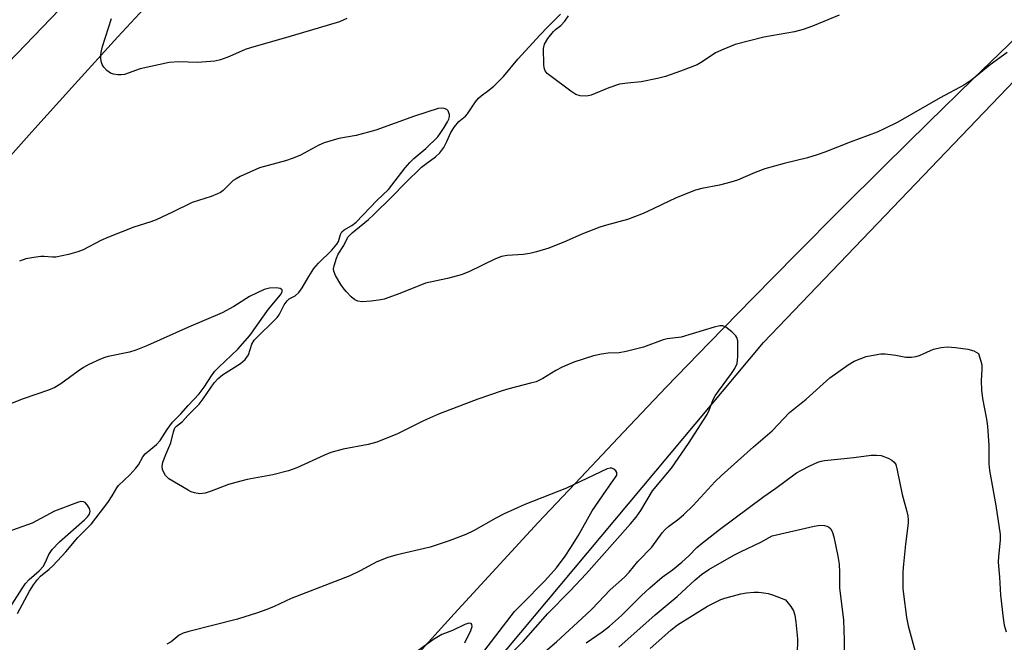
# Model space of a CAD drawing. Units: inches. Extents: x 1261761 to 1267761, y 477455 to 481455.
# Drawn here: x 1262210 to 1262457, y 478072 to 478228 of the extents above; entities that cross this region are included whole.
import ezdxf

# ---------------------------------------------------------------- set-up
doc = ezdxf.new("R2010")
doc.units = ezdxf.units.IN
doc.header["$MEASUREMENT"] = 0
for name, color, linetype in [('NTRL-Trees', 3, 'Continuous'), ('TRANS-Road', 130, 'Continuous'), ('Undefined', 1, 'Continuous')]:
    doc.layers.add(name, color=color, linetype=linetype)

msp = doc.modelspace()

# ---------------------------------------------------------------- linework, layer by layer
at = {"layer": 'NTRL-Trees'}
msp.add_lwpolyline([(1262678.13, 478745.92), (1262639.04, 478713.35), (1262595.06, 478659.6), (1262538.05, 478612.36), (1262515.73, 478568.95), (1262451.73, 478491.83), (1262363.77, 478369.67), (1262303.51, 478317.55), (1262179.72, 478188.87), (1262101.54, 478105.8), (1262078.73, 478105.8), (1262054.3, 478120.46), (1262026.61, 478156.3), (1262046.16, 478177.47), (1262139, 478247.51), (1262256.27, 478353.38), (1262342.6, 478441.34), (1262426.13, 478565.06), (1262475.75, 478639.62), (1262596.75, 478780.44), (1262679.63, 478876.53)], dxfattribs=at)
msp.add_polyline3d([(1262174.12, 477875.94, 0), (1262248.81, 477979.08, 0), (1262322.41, 478058.38, 0), (1262397.05, 478147.53, 0), (1262471.48, 478225.2, 0), (1262508.21, 478256.87, 0)], dxfattribs=at)
at = {"layer": 'TRANS-Road'}
for points in [[(1262202.75, 478188.41), (1262213.44, 478200.38), (1262224.18, 478212.3), (1262234.99, 478224.17), (1262245.85, 478235.98)], [(1262460.8, 478224.37), (1262449.59, 478213.56), (1262438.43, 478202.68), (1262427.32, 478191.75), (1262416.27, 478180.77), (1262405.28, 478169.73), (1262394.34, 478158.63), (1262383.46, 478147.48), (1262372.64, 478136.27), (1262361.87, 478125), (1262351.17, 478113.68), (1262340.52, 478102.31), (1262329.93, 478090.88), (1262319.4, 478079.4), (1262308.93, 478067.87)]]:
    msp.add_lwpolyline(points, dxfattribs=at)
at = {"layer": 'Undefined'}
for points, elevation in [([(1262458.22, 478220.31), (1262453.96, 478217.16), (1262449.32, 478213.41), (1262447.33, 478212.04), (1262441.4, 478208.9), (1262430.71, 478202.83), (1262427.35, 478201.11), (1262425.53, 478200.3), (1262418.79, 478197.8), (1262412.44, 478195.24), (1262410.52, 478194.57), (1262408.04, 478193.83), (1262402.23, 478192.41), (1262397.34, 478191.07), (1262394.95, 478190.16), (1262390.53, 478188.28), (1262388.85, 478187.74), (1262386, 478186.99), (1262381.54, 478186.14), (1262379.97, 478185.69), (1262375.16, 478183.77), (1262367.78, 478180.27), (1262366.43, 478179.69), (1262362.87, 478178.4), (1262357.63, 478176.98), (1262356, 478176.44), (1262351.44, 478174.69), (1262347.49, 478172.91), (1262343.13, 478171.16), (1262340.09, 478170.25), (1262338.42, 478169.83), (1262336.72, 478169.62), (1262332.69, 478169.34), (1262331.33, 478169.08), (1262329.77, 478168.49), (1262323.1, 478165.23), (1262321.19, 478164.45), (1262317.77, 478163.55), (1262312.2, 478162.37), (1262305.78, 478159.83), (1262301.85, 478158.39), (1262300.97, 478158.19), (1262298.61, 478157.86), (1262296.32, 478157.74), (1262295.23, 478157.89), (1262294.49, 478158.25), (1262293.6, 478159), (1262292.33, 478160.28), (1262291.55, 478161.19), (1262290.96, 478162.08), (1262289.66, 478164.36), (1262289.23, 478165.42), (1262289.16, 478165.96), (1262289.26, 478166.78), (1262289.84, 478168.71), (1262290.34, 478169.71), (1262291.71, 478171.82), (1262292.72, 478173.94), (1262293.8, 478175.06), (1262297.87, 478178.35), (1262299.18, 478179.52), (1262303.86, 478184.12), (1262307.08, 478187.47), (1262311.23, 478191.48), (1262312.51, 478192.54), (1262314.75, 478194.09), (1262315.8, 478195.08), (1262316.34, 478195.75), (1262316.78, 478196.46), (1262317.56, 478197.95), (1262318.6, 478200.19), (1262319.49, 478201.63), (1262320.56, 478202.95), (1262322.22, 478204.3), (1262322.79, 478204.86), (1262324.79, 478207.91), (1262325.48, 478208.8), (1262326.19, 478209.43), (1262327.76, 478210.55), (1262329.34, 478211.82), (1262331.81, 478214.28), (1262335.41, 478218.58), (1262340.99, 478224.69), (1262342.84, 478226.66), (1262346.12, 478229.85)], 226), ([(1262292.44, 478228.81), (1262290.6, 478227.99), (1262278.51, 478224.33), (1262268.3, 478221.47), (1262266.99, 478220.99), (1262263.02, 478219.26), (1262260.79, 478218.43), (1262259.36, 478218.13), (1262254.99, 478217.79), (1262250.28, 478217.9), (1262247.92, 478217.75), (1262240.61, 478216.17), (1262236.69, 478214.78), (1262235.85, 478214.66), (1262235.03, 478214.68), (1262233.94, 478214.83), (1262233.18, 478215.08), (1262232.27, 478215.73), (1262231.49, 478216.56), (1262231.05, 478217.26), (1262230.88, 478217.79), (1262230.76, 478218.64), (1262230.75, 478219.8), (1262230.87, 478220.65), (1262231.18, 478221.76), (1262233.4, 478228.81)], 226), ([(1262416.03, 478229.67), (1262409.35, 478226.89), (1262406.96, 478226.06), (1262404.79, 478225.48), (1262397.13, 478224.13), (1262389.96, 478222.28), (1262387.05, 478221.13), (1262384.98, 478220.19), (1262381.66, 478217.89), (1262380.41, 478217.19), (1262376.23, 478215.56), (1262372.42, 478214.23), (1262370.43, 478213.72), (1262366.36, 478212.88), (1262362.89, 478212.61), (1262360.87, 478212.3), (1262358.23, 478211.38), (1262353.8, 478209.55), (1262352.71, 478209.35), (1262351.03, 478209.43), (1262349.96, 478209.74), (1262348.72, 478210.53), (1262343.4, 478214.46), (1262342.73, 478215.03), (1262342.21, 478215.67), (1262341.98, 478216.43), (1262341.89, 478217.26), (1262341.82, 478221.29), (1262342.04, 478222.36), (1262342.9, 478223.79), (1262344.31, 478225.56), (1262344.81, 478226.01), (1262346.21, 478227.02), (1262347.18, 478228.09), (1262348.07, 478229.44)], 228), ([(1262330.63, 478066.44), (1262336.72, 478072.52), (1262342.95, 478079.5), (1262348.53, 478085.24), (1262352.5, 478089.49), (1262363.62, 478102), (1262365.05, 478103.72), (1262366.22, 478105.38), (1262369.21, 478110.26), (1262373.94, 478115.96), (1262378.23, 478122.21), (1262382.93, 478129.46), (1262383.42, 478130.53), (1262384.44, 478133.18), (1262384.91, 478134.12), (1262385.73, 478135.31), (1262389.04, 478139.75), (1262389.83, 478140.97), (1262390.4, 478142.28), (1262390.58, 478144.04), (1262390.56, 478147.93), (1262390.36, 478148.74), (1262390.09, 478149.19), (1262389.12, 478150.18), (1262387.58, 478151.39), (1262386.87, 478151.7), (1262386.07, 478151.7), (1262384.67, 478151.38), (1262376.38, 478148.89), (1262372.88, 478148.39), (1262371.84, 478148.17), (1262366.89, 478146.38), (1262362.58, 478145.27), (1262360.84, 478144.92), (1262358.06, 478144.8), (1262356.36, 478144.62), (1262354.4, 478144.18), (1262349.45, 478142.56), (1262346.48, 478141.31), (1262344.91, 478140.52), (1262341.66, 478138.46), (1262340, 478137.68), (1262338.59, 478137.27), (1262333.16, 478135.9), (1262331.48, 478135.38), (1262325.39, 478133.27), (1262315.51, 478129.51), (1262311.68, 478127.86), (1262305.17, 478124.63), (1262299.99, 478122.52), (1262297.86, 478121.93), (1262291.58, 478120.73), (1262288.5, 478119.91), (1262286.85, 478119.25), (1262279.94, 478116.05), (1262277.8, 478115.31), (1262273.89, 478114.31), (1262267.46, 478113.13), (1262265.5, 478112.66), (1262262.75, 478111.86), (1262258.47, 478110.22), (1262256.9, 478109.73), (1262255.57, 478109.58), (1262254.24, 478109.77), (1262253.44, 478110.06), (1262252.66, 478110.47), (1262247.81, 478113.34), (1262247, 478114.15), (1262246.55, 478114.86), (1262246.21, 478115.62), (1262246.09, 478116.41), (1262246.31, 478117.5), (1262247.01, 478119.44), (1262248.27, 478122.33), (1262248.94, 478125.08), (1262249.33, 478126.09), (1262249.71, 478126.54), (1262251.22, 478127.73), (1262252.59, 478129.23), (1262255.39, 478132.05), (1262256.41, 478133.36), (1262259.2, 478137.37), (1262260.15, 478138.5), (1262261.27, 478139.36), (1262265.82, 478142.27), (1262266.93, 478143.24), (1262267.76, 478144.44), (1262268.66, 478147.13), (1262269.2, 478148.1), (1262275.01, 478153.78), (1262275.46, 478154.44), (1262276.72, 478156.92), (1262277.47, 478157.99), (1262278.02, 478158.46), (1262279.53, 478159.18), (1262280.45, 478160.04), (1262281.27, 478161.19), (1262282.9, 478164.07), (1262284.23, 478166.04), (1262285.39, 478167.4), (1262288.69, 478170.7), (1262289.97, 478172.17), (1262290.38, 478172.88), (1262290.91, 478174.63), (1262291.23, 478175.27), (1262291.82, 478175.77), (1262293.75, 478176.83), (1262294.8, 478177.7), (1262299.97, 478183.11), (1262302.94, 478185.92), (1262307.13, 478191.35), (1262308.28, 478192.68), (1262309.31, 478193.66), (1262312.31, 478196.22), (1262315.27, 478199.09), (1262315.93, 478199.95), (1262316.9, 478201.45), (1262317.73, 478202.86), (1262318.07, 478203.58), (1262318.24, 478204.21), (1262318.24, 478204.68), (1262318.11, 478205.17), (1262317.88, 478205.62), (1262317.56, 478205.97), (1262316.9, 478206.26), (1262316.14, 478206.32), (1262315.37, 478206.18), (1262309.49, 478204.3), (1262299.76, 478200.76), (1262294.79, 478199.42), (1262290.45, 478198.67), (1262286.81, 478197.59), (1262285.48, 478196.99), (1262280.81, 478194.55), (1262278.98, 478193.75), (1262277.09, 478193.08), (1262270.57, 478191.3), (1262265.72, 478189.14), (1262264.68, 478188.6), (1262263.97, 478188.12), (1262261.41, 478185.62), (1262260.78, 478185.15), (1262260.03, 478184.78), (1262258.46, 478184.17), (1262253.64, 478182.64), (1262248.71, 478180.21), (1262244.65, 478178.32), (1262243.29, 478177.8), (1262238.99, 478176.46), (1262232.65, 478173.93), (1262230.76, 478173.09), (1262226.29, 478170.77), (1262224.96, 478170.23), (1262222.64, 478169.62), (1262219.43, 478168.94), (1262218.61, 478168.91), (1262216.5, 478169.1), (1262215.66, 478169.09), (1262213.92, 478168.87), (1262211.91, 478168.5), (1262210.32, 478167.93)], 224), ([(1262209.8, 478079.52), (1262212.83, 478085.1), (1262213.88, 478086.74), (1262214.86, 478088.09), (1262215.63, 478088.88), (1262217.79, 478090.61), (1262218.79, 478091.55), (1262221.94, 478095.02), (1262224.97, 478098.58), (1262228.4, 478101.99), (1262232.52, 478107.41), (1262233.62, 478109.05), (1262234.72, 478111.03), (1262235.19, 478111.65), (1262237.98, 478114.3), (1262239.52, 478115.95), (1262240.17, 478116.86), (1262241.32, 478118.84), (1262241.83, 478119.54), (1262244.67, 478121.93), (1262245.61, 478122.89), (1262247.39, 478125.65), (1262248.72, 478127.5), (1262249.28, 478128.15), (1262250.85, 478129.64), (1262252.63, 478131.72), (1262255.4, 478134.66), (1262256.64, 478136.32), (1262258.48, 478139.18), (1262259.37, 478140.3), (1262260.36, 478141.34), (1262265.08, 478145.82), (1262268.12, 478149.24), (1262272.84, 478155.84), (1262275.82, 478159.48), (1262276.26, 478160.25), (1262276.28, 478160.56), (1262276.22, 478160.73), (1262275.77, 478161.1), (1262274.78, 478161.25), (1262273.09, 478161.13), (1262271.7, 478160.8), (1262268.02, 478159.09), (1262264.14, 478156.56), (1262261.17, 478154.98), (1262252.7, 478151.33), (1262242.42, 478146.77), (1262239.51, 478145.62), (1262237.9, 478145.06), (1262232.61, 478143.97), (1262231.76, 478143.74), (1262230.66, 478143.31), (1262227.71, 478141.96), (1262226.42, 478141.28), (1262225.01, 478140.33), (1262220.67, 478137.11), (1262219.2, 478136.24), (1262217.59, 478135.59), (1262211.25, 478133.39), (1262205.54, 478131.16)], 222), ([(1262336.36, 478064.97), (1262345.05, 478072.44), (1262352.57, 478079.3), (1262354, 478080.69), (1262358.53, 478085.45), (1262362.17, 478088.67), (1262363.33, 478089.92), (1262365.5, 478092.58), (1262369, 478096.19), (1262371.59, 478099.76), (1262372.32, 478100.61), (1262373.19, 478101.38), (1262375.76, 478103.23), (1262377.08, 478104.39), (1262379.41, 478106.62), (1262384.91, 478112.61), (1262386.49, 478114.18), (1262394.49, 478121.35), (1262399.19, 478125.37), (1262403.6, 478129.98), (1262407.78, 478133.31), (1262413.66, 478138.68), (1262418.3, 478141.89), (1262419.82, 478142.8), (1262422.82, 478143.97), (1262425.05, 478144.44), (1262426.46, 478144.63), (1262427.61, 478144.64), (1262430.27, 478144.3), (1262432.72, 478143.84), (1262434.14, 478143.84), (1262435.3, 478144.02), (1262436.15, 478144.23), (1262438.91, 478145.53), (1262439.69, 478145.82), (1262441.59, 478146.23), (1262443.25, 478146.41), (1262445.26, 478146.27), (1262448.34, 478145.83), (1262449.83, 478145.39), (1262450.99, 478144.79)], 226), ([(1262450.99, 478144.79), (1262451.61, 478142.83), (1262451.81, 478141.89), (1262451.82, 478140.76), (1262451.67, 478137.92), (1262451.77, 478135.56), (1262452, 478133.5), (1262452.99, 478128.24), (1262453.22, 478126.5), (1262453.58, 478121.65), (1262453.61, 478117.05), (1262453.72, 478115.42), (1262455.32, 478106.61), (1262456.46, 478099.31), (1262456.46, 478097.88), (1262456, 478093.86), (1262455.96, 478092.41), (1262456.28, 478088.64), (1262456.54, 478084.1), (1262457.18, 478078.35), (1262457.46, 478076.63), (1262457.91, 478074.9)], 226), ([(1262352.52, 478072.19), (1262356.57, 478074.9), (1262358.38, 478076.35), (1262361.44, 478079.05), (1262366.44, 478084.04), (1262368.54, 478086), (1262371.6, 478088.67), (1262374.23, 478090.51), (1262376.55, 478092.37), (1262378.3, 478094), (1262380.28, 478096.04), (1262381.28, 478096.9), (1262386, 478100.61), (1262397.1, 478108.88), (1262400.1, 478110.95), (1262405.34, 478114.77), (1262406.58, 478115.51), (1262408.63, 478116.53), (1262410.7, 478117.49), (1262411.5, 478117.75), (1262412.35, 478117.91), (1262419.71, 478118.68), (1262424.06, 478119.25), (1262425.42, 478119.27), (1262426.56, 478119.15)], 228), ([(1262426.56, 478119.15), (1262428.3, 478118.47), (1262429.26, 478118), (1262429.85, 478117.49), (1262430.21, 478116.91), (1262430.62, 478115.51), (1262431.81, 478109.34), (1262433.02, 478105.15), (1262433.27, 478104.06), (1262433.37, 478103.05), (1262433.35, 478102.21), (1262432.64, 478096.9), (1262432.13, 478091.93), (1262432.01, 478090.01), (1262431.98, 478087.31), (1262432.02, 478085.81), (1262432.17, 478084.35), (1262432.94, 478078.48), (1262433.33, 478076.45), (1262435.87, 478067.24)], 228), ([(1262326.06, 478068.89), (1262334.58, 478079.99), (1262336.35, 478081.89), (1262342.19, 478087.71), (1262345.08, 478090.94), (1262347.29, 478093.89), (1262348.7, 478096.04), (1262350.49, 478098.98), (1262354.06, 478105.31), (1262357.52, 478110.38), (1262359.91, 478113.7), (1262360.19, 478114.25), (1262360.26, 478114.59), (1262360.2, 478114.91), (1262359.97, 478115.29), (1262359.44, 478115.77), (1262359.01, 478115.96), (1262358.56, 478115.99), (1262357.78, 478115.78), (1262347.6, 478110.96), (1262337.18, 478106.87), (1262331.93, 478104.54), (1262329.86, 478103.46), (1262324.24, 478100.24), (1262322.36, 478099.34), (1262318.15, 478097.76), (1262313.36, 478096.19), (1262304.74, 478094.18), (1262302.78, 478093.59), (1262300.03, 478092.45), (1262295.83, 478090.22), (1262293.21, 478088.97), (1262278.52, 478083.27), (1262274.26, 478081.28), (1262272.43, 478080.54), (1262270.05, 478079.7), (1262265, 478078.11), (1262252.79, 478075.03), (1262251.42, 478074.62), (1262250.42, 478074.09), (1262248.36, 478072.37), (1262247.32, 478071.83)], 222), ([(1262206.58, 478078.81), (1262210.97, 478085.81), (1262211.81, 478087.03), (1262212.76, 478088.06), (1262215.24, 478090.22), (1262216.26, 478091.3), (1262216.79, 478092.21), (1262217.69, 478094.31), (1262218.55, 478095.61), (1262220.34, 478097.5), (1262226.67, 478102.99), (1262227.43, 478103.79), (1262227.86, 478104.48), (1262228.05, 478105.2), (1262227.88, 478105.9), (1262227.33, 478106.8), (1262226.8, 478107.34), (1262226.39, 478107.53), (1262225.71, 478107.58), (1262224.89, 478107.39), (1262219.15, 478105.17), (1262213.49, 478102.19), (1262206.01, 478099.54)], 220), ([(1262399.21, 478099), (1262409.75, 478101.42), (1262411.22, 478101.65), (1262412.36, 478101.58), (1262412.9, 478101.45), (1262413.39, 478101.23), (1262413.9, 478100.74), (1262414.39, 478099.86), (1262414.7, 478098.74), (1262415.71, 478093.91), (1262416.03, 478091.93), (1262416.14, 478089.92), (1262416.12, 478085.97), (1262417.13, 478077.88), (1262417.26, 478072.87), (1262417.24, 478069.4)], 230), ([(1262360.75, 478071.1), (1262369.89, 478079.21), (1262375.35, 478083.75), (1262379.85, 478087.97), (1262381.44, 478089.29), (1262383.31, 478090.56), (1262389.6, 478094.17), (1262391.43, 478095.11), (1262396.36, 478097.43), (1262399.21, 478099)], 230), ([(1262368.61, 478070.77), (1262373.75, 478075.32), (1262375.46, 478076.67), (1262382.98, 478081.33), (1262384.99, 478082.39), (1262386.29, 478083), (1262387.37, 478083.4), (1262391.34, 478084.44), (1262392.74, 478084.69), (1262394.68, 478084.87), (1262395.77, 478084.86), (1262397.12, 478084.72), (1262398.2, 478084.53), (1262399.3, 478084.24), (1262402.59, 478082.91)], 232), ([(1262402.59, 478082.91), (1262403.91, 478081.24), (1262404.57, 478080.19), (1262404.92, 478079.06), (1262405.16, 478077.31), (1262405.54, 478073.18), (1262405.52, 478069.12)], 232), ([(1262322.11, 478072.12), (1262323.63, 478075.25), (1262323.91, 478076.29), (1262323.86, 478076.73), (1262323.67, 478077.03), (1262323.1, 478077.08), (1262322.1, 478076.77), (1262318.97, 478075.26), (1262316.34, 478074.22), (1262315.46, 478073.79), (1262314.25, 478073.01), (1262309.39, 478069.5)], 220)]:
    msp.add_lwpolyline(points, dxfattribs=dict(at, elevation=elevation))

doc.saveas('drawing.dxf')
